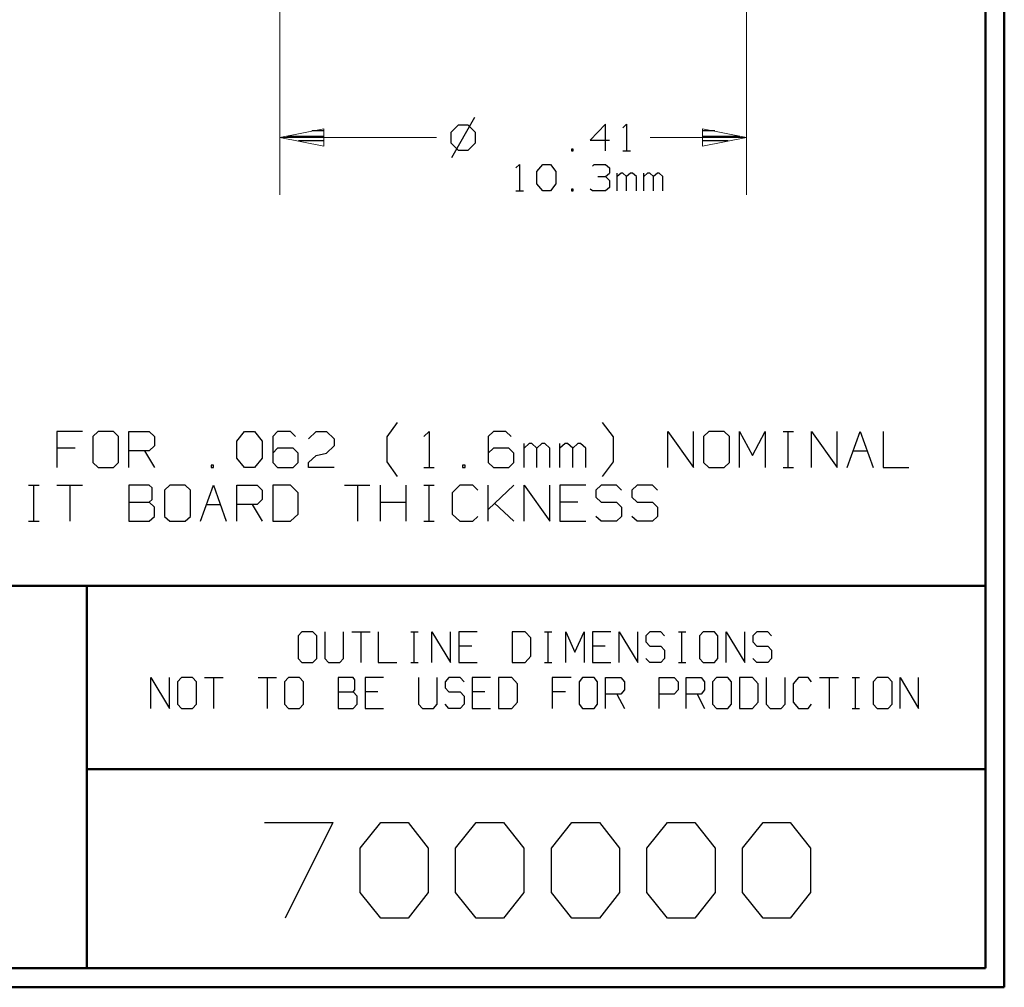
# Model space of a CAD drawing. Units: inches. Extents: x -3.55 to 3.54, y -2.63 to 2.89.
# Drawn here: x 1.59 to 3.54, y -2.63 to -0.71 of the extents above; entities that cross this region are included whole.
import ezdxf

# ---------------------------------------------------------------- set-up
doc = ezdxf.new("R2010")
doc.units = ezdxf.units.IN
doc.header["$MEASUREMENT"] = 0
doc.layers.add('Layer 1', color=7, linetype='Continuous')

msp = doc.modelspace()

# ---------------------------------------------------------------- linework, layer by layer
at = {"layer": 'Layer 1', "lineweight": 50}
for points in [[(3.541, 2.7549), (3.541, 2.7549), (3.541, -2.634), (3.541, -2.634)], [(3.5035, 2.7167), (3.5035, 2.7167), (3.5035, -2.5958), (3.5035, -2.5958)], [(3.5035, -1.8368), (3.5035, -1.8368), (-3.5174, -1.8368), (-3.5174, -1.8368)], [(1.7194, -2.5958), (1.7194, -2.5958), (1.7194, -1.8368), (1.7194, -1.8368)], [(1.7194, -2.2007), (1.7194, -2.2007), (3.5035, -2.2007), (3.5035, -2.2007)], [(3.5035, -2.5958), (3.5035, -2.5958), (-3.5174, -2.5958), (-3.5174, -2.5958)], [(3.541, -2.634), (3.541, -2.634), (-3.5549, -2.634), (-3.5549, -2.634)]]:
    msp.add_open_spline(points, degree=3, dxfattribs=at)
at = {"layer": 'Layer 1', "lineweight": 13}
for points in [[(2.1021, 0.9396), (2.1021, 0.9396), (2.1021, -1.0597), (2.1021, -1.0597)], [(3.0292, 0.9396), (3.0292, 0.9396), (3.0292, -1.0597), (3.0292, -1.0597)], [(2.1021, -0.9458), (2.1021, -0.9458), (2.4132, -0.9458), (2.4132, -0.9458)], [(2.8375, -0.9458), (2.8375, -0.9458), (3.0292, -0.9458), (3.0292, -0.9458)]]:
    msp.add_open_spline(points, degree=3, dxfattribs=at)
at = {"layer": 'Layer 1', "lineweight": 25}
for points in [[(2.4889, -0.9063), (2.4889, -0.9063), (2.4431, -0.9861), (2.4431, -0.9861)], [(2.1896, -0.9326), (2.1896, -0.9326), (2.166, -0.9326), (2.166, -0.9326)], [(2.4563, -0.9215), (2.4563, -0.9215), (2.4417, -0.9361), (2.4417, -0.9361)], [(2.4417, -0.9361), (2.4417, -0.9361), (2.4417, -0.9563), (2.4417, -0.9563)], [(2.4764, -0.9215), (2.4764, -0.9215), (2.4563, -0.9215), (2.4563, -0.9215)], [(2.491, -0.9361), (2.491, -0.9361), (2.4764, -0.9215), (2.4764, -0.9215)], [(2.491, -0.9563), (2.491, -0.9563), (2.491, -0.9361), (2.491, -0.9361)], [(2.7493, -0.9194), (2.7493, -0.9194), (2.7188, -0.9514), (2.7188, -0.9514)], [(2.7493, -0.9722), (2.7493, -0.9722), (2.7493, -0.9194), (2.7493, -0.9194)], [(2.7833, -0.9264), (2.7833, -0.9264), (2.791, -0.9194), (2.791, -0.9194)], [(2.791, -0.9194), (2.791, -0.9194), (2.791, -0.9722), (2.791, -0.9722)], [(2.966, -0.9326), (2.966, -0.9326), (2.9424, -0.9326), (2.9424, -0.9326)], [(2.116, -0.9431), (2.116, -0.9431), (2.1896, -0.9431), (2.1896, -0.9431)], [(2.1896, -0.9528), (2.1896, -0.9528), (2.1396, -0.9528), (2.1396, -0.9528)], [(2.4417, -0.9563), (2.4417, -0.9563), (2.4563, -0.9708), (2.4563, -0.9708)], [(2.4764, -0.9708), (2.4764, -0.9708), (2.491, -0.9563), (2.491, -0.9563)], [(2.7188, -0.9514), (2.7188, -0.9514), (2.7569, -0.9514), (2.7569, -0.9514)], [(2.9424, -0.9431), (2.9424, -0.9431), (3.016, -0.9431), (3.016, -0.9431)], [(2.9924, -0.9528), (2.9924, -0.9528), (2.9424, -0.9528), (2.9424, -0.9528)], [(2.1896, -0.9632), (2.1896, -0.9632), (2.1896, -0.9632), (2.1896, -0.9632)], [(2.4563, -0.9708), (2.4563, -0.9708), (2.4764, -0.9708), (2.4764, -0.9708)], [(2.6847, -0.9688), (2.6847, -0.9688), (2.6813, -0.9688), (2.6813, -0.9688)], [(2.6813, -0.9688), (2.6813, -0.9688), (2.6813, -0.9722), (2.6813, -0.9722)], [(2.6813, -0.9722), (2.6813, -0.9722), (2.6847, -0.9722), (2.6847, -0.9722)], [(2.6847, -0.9722), (2.6847, -0.9722), (2.6847, -0.9688), (2.6847, -0.9688)], [(2.7833, -0.9722), (2.7833, -0.9722), (2.7986, -0.9722), (2.7986, -0.9722)], [(2.9424, -0.9632), (2.9424, -0.9632), (2.9424, -0.9632), (2.9424, -0.9632)], [(2.5708, -1.0063), (2.5708, -1.0063), (2.5785, -0.9993), (2.5785, -0.9993)], [(2.5785, -0.9993), (2.5785, -0.9993), (2.5785, -1.0521), (2.5785, -1.0521)], [(2.6125, -1.0132), (2.6125, -1.0132), (2.6243, -0.9993), (2.6243, -0.9993)], [(2.6125, -1.0382), (2.6125, -1.0382), (2.6125, -1.0132), (2.6125, -1.0132)], [(2.6243, -0.9993), (2.6243, -0.9993), (2.6396, -0.9993), (2.6396, -0.9993)], [(2.6396, -0.9993), (2.6396, -0.9993), (2.6507, -1.0132), (2.6507, -1.0132)], [(2.6507, -1.0132), (2.6507, -1.0132), (2.6507, -1.0382), (2.6507, -1.0382)], [(2.7229, -1.0028), (2.7229, -1.0028), (2.7264, -0.9993), (2.7264, -0.9993)], [(2.7264, -0.9993), (2.7264, -0.9993), (2.7493, -0.9993), (2.7493, -0.9993)], [(2.7493, -0.9993), (2.7493, -0.9993), (2.7569, -1.0063), (2.7569, -1.0063)], [(2.7493, -1.0236), (2.7493, -1.0236), (2.7569, -1.0167), (2.7569, -1.0167)], [(2.7569, -1.0063), (2.7569, -1.0063), (2.7569, -1.0167), (2.7569, -1.0167)], [(2.7722, -1.0521), (2.7722, -1.0521), (2.7722, -1.0167), (2.7722, -1.0167)], [(2.7799, -1.0167), (2.7799, -1.0167), (2.7722, -1.0236), (2.7722, -1.0236)], [(2.7833, -1.0167), (2.7833, -1.0167), (2.7799, -1.0167), (2.7799, -1.0167)], [(2.791, -1.0236), (2.791, -1.0236), (2.7833, -1.0167), (2.7833, -1.0167)], [(2.7986, -1.0167), (2.7986, -1.0167), (2.791, -1.0236), (2.791, -1.0236)], [(2.8028, -1.0167), (2.8028, -1.0167), (2.7986, -1.0167), (2.7986, -1.0167)], [(2.8104, -1.0236), (2.8104, -1.0236), (2.8028, -1.0167), (2.8028, -1.0167)], [(2.825, -1.0521), (2.825, -1.0521), (2.825, -1.0167), (2.825, -1.0167)], [(2.8326, -1.0167), (2.8326, -1.0167), (2.825, -1.0236), (2.825, -1.0236)], [(2.8368, -1.0167), (2.8368, -1.0167), (2.8326, -1.0167), (2.8326, -1.0167)], [(2.8444, -1.0236), (2.8444, -1.0236), (2.8368, -1.0167), (2.8368, -1.0167)], [(2.8521, -1.0167), (2.8521, -1.0167), (2.8444, -1.0236), (2.8444, -1.0236)], [(2.8556, -1.0167), (2.8556, -1.0167), (2.8521, -1.0167), (2.8521, -1.0167)], [(2.8632, -1.0236), (2.8632, -1.0236), (2.8556, -1.0167), (2.8556, -1.0167)], [(2.734, -1.0236), (2.734, -1.0236), (2.7493, -1.0236), (2.7493, -1.0236)], [(2.7493, -1.0236), (2.7493, -1.0236), (2.7569, -1.0313), (2.7569, -1.0313)], [(2.7569, -1.0313), (2.7569, -1.0313), (2.7569, -1.0451), (2.7569, -1.0451)], [(2.791, -1.0521), (2.791, -1.0521), (2.791, -1.0236), (2.791, -1.0236)], [(2.8104, -1.0521), (2.8104, -1.0521), (2.8104, -1.0236), (2.8104, -1.0236)], [(2.8444, -1.0521), (2.8444, -1.0521), (2.8444, -1.0236), (2.8444, -1.0236)], [(2.8632, -1.0521), (2.8632, -1.0521), (2.8632, -1.0236), (2.8632, -1.0236)], [(2.5708, -1.0521), (2.5708, -1.0521), (2.5861, -1.0521), (2.5861, -1.0521)], [(2.6243, -1.0521), (2.6243, -1.0521), (2.6125, -1.0382), (2.6125, -1.0382)], [(2.6396, -1.0521), (2.6396, -1.0521), (2.6243, -1.0521), (2.6243, -1.0521)], [(2.6507, -1.0382), (2.6507, -1.0382), (2.6396, -1.0521), (2.6396, -1.0521)], [(2.6847, -1.0486), (2.6847, -1.0486), (2.6813, -1.0486), (2.6813, -1.0486)], [(2.6813, -1.0486), (2.6813, -1.0486), (2.6813, -1.0521), (2.6813, -1.0521)], [(2.6813, -1.0521), (2.6813, -1.0521), (2.6847, -1.0521), (2.6847, -1.0521)], [(2.6847, -1.0521), (2.6847, -1.0521), (2.6847, -1.0486), (2.6847, -1.0486)], [(2.7229, -1.0521), (2.7229, -1.0521), (2.7188, -1.0486), (2.7188, -1.0486)], [(2.7493, -1.0521), (2.7493, -1.0521), (2.7229, -1.0521), (2.7229, -1.0521)], [(2.7569, -1.0451), (2.7569, -1.0451), (2.7493, -1.0521), (2.7493, -1.0521)], [(2.3153, -1.5403), (2.3153, -1.5403), (2.3361, -1.5118), (2.3361, -1.5118)], [(2.7646, -1.5403), (2.7646, -1.5403), (2.7431, -1.5118), (2.7431, -1.5118)], [(1.7104, -1.5299), (1.7104, -1.5299), (1.6597, -1.5299), (1.6597, -1.5299)], [(1.6597, -1.5299), (1.6597, -1.5299), (1.6597, -1.6014), (1.6597, -1.6014)], [(1.7417, -1.5299), (1.7417, -1.5299), (1.7313, -1.5396), (1.7313, -1.5396)], [(1.7313, -1.5396), (1.7313, -1.5396), (1.7313, -1.5917), (1.7313, -1.5917)], [(1.7722, -1.5299), (1.7722, -1.5299), (1.7417, -1.5299), (1.7417, -1.5299)], [(1.7819, -1.5396), (1.7819, -1.5396), (1.7722, -1.5299), (1.7722, -1.5299)], [(1.7819, -1.5917), (1.7819, -1.5917), (1.7819, -1.5396), (1.7819, -1.5396)], [(1.8028, -1.6014), (1.8028, -1.6014), (1.8028, -1.5299), (1.8028, -1.5299)], [(1.8028, -1.5299), (1.8028, -1.5299), (1.8431, -1.5299), (1.8431, -1.5299)], [(1.8431, -1.5299), (1.8431, -1.5299), (1.8535, -1.5396), (1.8535, -1.5396)], [(1.8535, -1.5396), (1.8535, -1.5396), (1.8535, -1.5583), (1.8535, -1.5583)], [(2.0167, -1.5493), (2.0167, -1.5493), (2.0319, -1.5299), (2.0319, -1.5299)], [(2.0319, -1.5299), (2.0319, -1.5299), (2.0521, -1.5299), (2.0521, -1.5299)], [(2.0521, -1.5299), (2.0521, -1.5299), (2.0674, -1.5493), (2.0674, -1.5493)], [(2.0979, -1.5299), (2.0979, -1.5299), (2.0882, -1.5396), (2.0882, -1.5396)], [(2.0882, -1.5396), (2.0882, -1.5396), (2.0882, -1.5917), (2.0882, -1.5917)], [(2.1236, -1.5299), (2.1236, -1.5299), (2.0979, -1.5299), (2.0979, -1.5299)], [(2.1333, -1.5396), (2.1333, -1.5396), (2.1236, -1.5299), (2.1236, -1.5299)], [(2.159, -1.5444), (2.159, -1.5444), (2.1743, -1.5299), (2.1743, -1.5299)], [(2.1743, -1.5299), (2.1743, -1.5299), (2.1951, -1.5299), (2.1951, -1.5299)], [(2.1951, -1.5299), (2.1951, -1.5299), (2.2104, -1.5444), (2.2104, -1.5444)], [(2.2104, -1.5444), (2.2104, -1.5444), (2.2104, -1.5583), (2.2104, -1.5583)], [(2.3153, -1.5903), (2.3153, -1.5903), (2.3153, -1.5403), (2.3153, -1.5403)], [(2.3882, -1.5396), (2.3882, -1.5396), (2.3986, -1.5299), (2.3986, -1.5299)], [(2.3986, -1.5299), (2.3986, -1.5299), (2.3986, -1.6014), (2.3986, -1.6014)], [(2.5264, -1.5299), (2.5264, -1.5299), (2.516, -1.5396), (2.516, -1.5396)], [(2.516, -1.5396), (2.516, -1.5396), (2.516, -1.5917), (2.516, -1.5917)], [(2.5514, -1.5299), (2.5514, -1.5299), (2.5264, -1.5299), (2.5264, -1.5299)], [(2.5618, -1.5396), (2.5618, -1.5396), (2.5514, -1.5299), (2.5514, -1.5299)], [(2.7646, -1.5903), (2.7646, -1.5903), (2.7646, -1.5403), (2.7646, -1.5403)], [(2.8729, -1.6014), (2.8729, -1.6014), (2.8729, -1.5299), (2.8729, -1.5299)], [(2.8729, -1.5299), (2.8729, -1.5299), (2.9236, -1.6014), (2.9236, -1.6014)], [(2.9236, -1.6014), (2.9236, -1.6014), (2.9236, -1.5299), (2.9236, -1.5299)], [(2.9542, -1.5299), (2.9542, -1.5299), (2.9438, -1.5396), (2.9438, -1.5396)], [(2.9438, -1.5396), (2.9438, -1.5396), (2.9438, -1.5917), (2.9438, -1.5917)], [(2.9847, -1.5299), (2.9847, -1.5299), (2.9542, -1.5299), (2.9542, -1.5299)], [(2.9951, -1.5396), (2.9951, -1.5396), (2.9847, -1.5299), (2.9847, -1.5299)], [(2.9951, -1.5917), (2.9951, -1.5917), (2.9951, -1.5396), (2.9951, -1.5396)], [(3.0153, -1.6014), (3.0153, -1.6014), (3.0153, -1.5299), (3.0153, -1.5299)], [(3.0153, -1.5299), (3.0153, -1.5299), (3.041, -1.5778), (3.041, -1.5778)], [(3.041, -1.5778), (3.041, -1.5778), (3.066, -1.5299), (3.066, -1.5299)], [(3.066, -1.5299), (3.066, -1.5299), (3.066, -1.6014), (3.066, -1.6014)], [(3.1021, -1.5299), (3.1021, -1.5299), (3.1222, -1.5299), (3.1222, -1.5299)], [(3.1118, -1.6014), (3.1118, -1.6014), (3.1118, -1.5299), (3.1118, -1.5299)], [(3.1583, -1.6014), (3.1583, -1.6014), (3.1583, -1.5299), (3.1583, -1.5299)], [(3.1583, -1.5299), (3.1583, -1.5299), (3.209, -1.6014), (3.209, -1.6014)], [(3.209, -1.6014), (3.209, -1.6014), (3.209, -1.5299), (3.209, -1.5299)], [(3.2292, -1.6014), (3.2292, -1.6014), (3.2549, -1.5299), (3.2549, -1.5299)], [(3.2549, -1.5299), (3.2549, -1.5299), (3.2806, -1.6014), (3.2806, -1.6014)], [(3.3007, -1.5299), (3.3007, -1.5299), (3.3007, -1.6014), (3.3007, -1.6014)], [(1.6958, -1.5632), (1.6958, -1.5632), (1.6597, -1.5632), (1.6597, -1.5632)], [(1.8535, -1.5583), (1.8535, -1.5583), (1.8431, -1.5681), (1.8431, -1.5681)], [(2.0167, -1.5826), (2.0167, -1.5826), (2.0167, -1.5493), (2.0167, -1.5493)], [(2.0674, -1.5493), (2.0674, -1.5493), (2.0674, -1.5826), (2.0674, -1.5826)], [(2.0979, -1.5632), (2.0979, -1.5632), (2.0882, -1.5729), (2.0882, -1.5729)], [(2.1285, -1.5632), (2.1285, -1.5632), (2.0979, -1.5632), (2.0979, -1.5632)], [(2.1389, -1.5729), (2.1389, -1.5729), (2.1285, -1.5632), (2.1285, -1.5632)], [(2.2104, -1.5583), (2.2104, -1.5583), (2.1951, -1.5729), (2.1951, -1.5729)], [(2.5264, -1.5632), (2.5264, -1.5632), (2.516, -1.5729), (2.516, -1.5729)], [(2.5569, -1.5632), (2.5569, -1.5632), (2.5264, -1.5632), (2.5264, -1.5632)], [(2.5667, -1.5729), (2.5667, -1.5729), (2.5569, -1.5632), (2.5569, -1.5632)], [(2.5875, -1.6014), (2.5875, -1.6014), (2.5875, -1.5535), (2.5875, -1.5535)], [(2.5972, -1.5535), (2.5972, -1.5535), (2.5875, -1.5632), (2.5875, -1.5632)], [(2.6028, -1.5535), (2.6028, -1.5535), (2.5972, -1.5535), (2.5972, -1.5535)], [(2.6125, -1.5632), (2.6125, -1.5632), (2.6028, -1.5535), (2.6028, -1.5535)], [(2.6229, -1.5535), (2.6229, -1.5535), (2.6125, -1.5632), (2.6125, -1.5632)], [(2.6125, -1.6014), (2.6125, -1.6014), (2.6125, -1.5632), (2.6125, -1.5632)], [(2.6285, -1.5535), (2.6285, -1.5535), (2.6229, -1.5535), (2.6229, -1.5535)], [(2.6382, -1.5632), (2.6382, -1.5632), (2.6285, -1.5535), (2.6285, -1.5535)], [(2.6382, -1.6014), (2.6382, -1.6014), (2.6382, -1.5632), (2.6382, -1.5632)], [(2.6583, -1.6014), (2.6583, -1.6014), (2.6583, -1.5535), (2.6583, -1.5535)], [(2.6688, -1.5535), (2.6688, -1.5535), (2.6583, -1.5632), (2.6583, -1.5632)], [(2.6736, -1.5535), (2.6736, -1.5535), (2.6688, -1.5535), (2.6688, -1.5535)], [(2.684, -1.5632), (2.684, -1.5632), (2.6736, -1.5535), (2.6736, -1.5535)], [(2.6944, -1.5535), (2.6944, -1.5535), (2.684, -1.5632), (2.684, -1.5632)], [(2.684, -1.6014), (2.684, -1.6014), (2.684, -1.5632), (2.684, -1.5632)], [(2.6993, -1.5535), (2.6993, -1.5535), (2.6944, -1.5535), (2.6944, -1.5535)], [(2.7097, -1.5632), (2.7097, -1.5632), (2.6993, -1.5535), (2.6993, -1.5535)], [(2.7097, -1.6014), (2.7097, -1.6014), (2.7097, -1.5632), (2.7097, -1.5632)], [(1.8431, -1.5681), (1.8431, -1.5681), (1.8028, -1.5681), (1.8028, -1.5681)], [(1.8333, -1.5681), (1.8333, -1.5681), (1.8535, -1.6014), (1.8535, -1.6014)], [(2.0319, -1.6014), (2.0319, -1.6014), (2.0167, -1.5826), (2.0167, -1.5826)], [(2.0674, -1.5826), (2.0674, -1.5826), (2.0521, -1.6014), (2.0521, -1.6014)], [(2.1389, -1.5917), (2.1389, -1.5917), (2.1389, -1.5729), (2.1389, -1.5729)], [(2.159, -1.5917), (2.159, -1.5917), (2.1743, -1.5778), (2.1743, -1.5778)], [(2.1743, -1.5778), (2.1743, -1.5778), (2.1951, -1.5729), (2.1951, -1.5729)], [(2.5667, -1.5917), (2.5667, -1.5917), (2.5667, -1.5729), (2.5667, -1.5729)], [(3.241, -1.5681), (3.241, -1.5681), (3.2688, -1.5681), (3.2688, -1.5681)], [(1.7313, -1.5917), (1.7313, -1.5917), (1.7417, -1.6014), (1.7417, -1.6014)], [(1.7417, -1.6014), (1.7417, -1.6014), (1.7722, -1.6014), (1.7722, -1.6014)], [(1.7722, -1.6014), (1.7722, -1.6014), (1.7819, -1.5917), (1.7819, -1.5917)], [(1.9708, -1.5965), (1.9708, -1.5965), (1.966, -1.5965), (1.966, -1.5965)], [(1.966, -1.5965), (1.966, -1.5965), (1.966, -1.6014), (1.966, -1.6014)], [(1.966, -1.6014), (1.966, -1.6014), (1.9708, -1.6014), (1.9708, -1.6014)], [(1.9708, -1.6014), (1.9708, -1.6014), (1.9708, -1.5965), (1.9708, -1.5965)], [(2.0521, -1.6014), (2.0521, -1.6014), (2.0319, -1.6014), (2.0319, -1.6014)], [(2.0882, -1.5917), (2.0882, -1.5917), (2.0979, -1.6014), (2.0979, -1.6014)], [(2.0979, -1.6014), (2.0979, -1.6014), (2.1285, -1.6014), (2.1285, -1.6014)], [(2.1285, -1.6014), (2.1285, -1.6014), (2.1389, -1.5917), (2.1389, -1.5917)], [(2.159, -1.6014), (2.159, -1.6014), (2.159, -1.5917), (2.159, -1.5917)], [(2.2104, -1.6014), (2.2104, -1.6014), (2.159, -1.6014), (2.159, -1.6014)], [(2.3361, -1.6194), (2.3361, -1.6194), (2.3153, -1.5903), (2.3153, -1.5903)], [(2.3882, -1.6014), (2.3882, -1.6014), (2.409, -1.6014), (2.409, -1.6014)], [(2.4701, -1.5965), (2.4701, -1.5965), (2.4653, -1.5965), (2.4653, -1.5965)], [(2.4653, -1.5965), (2.4653, -1.5965), (2.4653, -1.6014), (2.4653, -1.6014)], [(2.4653, -1.6014), (2.4653, -1.6014), (2.4701, -1.6014), (2.4701, -1.6014)], [(2.4701, -1.6014), (2.4701, -1.6014), (2.4701, -1.5965), (2.4701, -1.5965)], [(2.516, -1.5917), (2.516, -1.5917), (2.5264, -1.6014), (2.5264, -1.6014)], [(2.5264, -1.6014), (2.5264, -1.6014), (2.5569, -1.6014), (2.5569, -1.6014)], [(2.5569, -1.6014), (2.5569, -1.6014), (2.5667, -1.5917), (2.5667, -1.5917)], [(2.7431, -1.6194), (2.7431, -1.6194), (2.7646, -1.5903), (2.7646, -1.5903)], [(2.9438, -1.5917), (2.9438, -1.5917), (2.9542, -1.6014), (2.9542, -1.6014)], [(2.9542, -1.6014), (2.9542, -1.6014), (2.9847, -1.6014), (2.9847, -1.6014)], [(2.9847, -1.6014), (2.9847, -1.6014), (2.9951, -1.5917), (2.9951, -1.5917)], [(3.1021, -1.6014), (3.1021, -1.6014), (3.1222, -1.6014), (3.1222, -1.6014)], [(3.3007, -1.6014), (3.3007, -1.6014), (3.3514, -1.6014), (3.3514, -1.6014)], [(1.6035, -1.6368), (1.6035, -1.6368), (1.6243, -1.6368), (1.6243, -1.6368)], [(1.6139, -1.7083), (1.6139, -1.7083), (1.6139, -1.6368), (1.6139, -1.6368)], [(1.6597, -1.6368), (1.6597, -1.6368), (1.7104, -1.6368), (1.7104, -1.6368)], [(1.6854, -1.6368), (1.6854, -1.6368), (1.6854, -1.7083), (1.6854, -1.7083)], [(1.8431, -1.6368), (1.8431, -1.6368), (1.8028, -1.6368), (1.8028, -1.6368)], [(1.8028, -1.6368), (1.8028, -1.6368), (1.8028, -1.7083), (1.8028, -1.7083)], [(1.8486, -1.6417), (1.8486, -1.6417), (1.8431, -1.6368), (1.8431, -1.6368)], [(1.8486, -1.6653), (1.8486, -1.6653), (1.8486, -1.6417), (1.8486, -1.6417)], [(1.884, -1.6368), (1.884, -1.6368), (1.8736, -1.6465), (1.8736, -1.6465)], [(1.9146, -1.6368), (1.9146, -1.6368), (1.884, -1.6368), (1.884, -1.6368)], [(1.925, -1.6465), (1.925, -1.6465), (1.9146, -1.6368), (1.9146, -1.6368)], [(1.9451, -1.7083), (1.9451, -1.7083), (1.9708, -1.6368), (1.9708, -1.6368)], [(1.9708, -1.6368), (1.9708, -1.6368), (1.9958, -1.7083), (1.9958, -1.7083)], [(2.0167, -1.7083), (2.0167, -1.7083), (2.0167, -1.6368), (2.0167, -1.6368)], [(2.0167, -1.6368), (2.0167, -1.6368), (2.0576, -1.6368), (2.0576, -1.6368)], [(2.0576, -1.6368), (2.0576, -1.6368), (2.0674, -1.6465), (2.0674, -1.6465)], [(2.1236, -1.6368), (2.1236, -1.6368), (2.0882, -1.6368), (2.0882, -1.6368)], [(2.0882, -1.6368), (2.0882, -1.6368), (2.0882, -1.7083), (2.0882, -1.7083)], [(2.1389, -1.6514), (2.1389, -1.6514), (2.1236, -1.6368), (2.1236, -1.6368)], [(2.2306, -1.6368), (2.2306, -1.6368), (2.2813, -1.6368), (2.2813, -1.6368)], [(2.2563, -1.6368), (2.2563, -1.6368), (2.2563, -1.7083), (2.2563, -1.7083)], [(2.3021, -1.7083), (2.3021, -1.7083), (2.3021, -1.6368), (2.3021, -1.6368)], [(2.3528, -1.6368), (2.3528, -1.6368), (2.3528, -1.7083), (2.3528, -1.7083)], [(2.3882, -1.6368), (2.3882, -1.6368), (2.409, -1.6368), (2.409, -1.6368)], [(2.3986, -1.7083), (2.3986, -1.7083), (2.3986, -1.6368), (2.3986, -1.6368)], [(2.4597, -1.6368), (2.4597, -1.6368), (2.4444, -1.6514), (2.4444, -1.6514)], [(2.4854, -1.6368), (2.4854, -1.6368), (2.4597, -1.6368), (2.4597, -1.6368)], [(2.4958, -1.6465), (2.4958, -1.6465), (2.4854, -1.6368), (2.4854, -1.6368)], [(2.516, -1.7083), (2.516, -1.7083), (2.516, -1.6368), (2.516, -1.6368)], [(2.516, -1.6847), (2.516, -1.6847), (2.5667, -1.6368), (2.5667, -1.6368)], [(2.5875, -1.7083), (2.5875, -1.7083), (2.5875, -1.6368), (2.5875, -1.6368)], [(2.5875, -1.6368), (2.5875, -1.6368), (2.6382, -1.7083), (2.6382, -1.7083)], [(2.6382, -1.7083), (2.6382, -1.7083), (2.6382, -1.6368), (2.6382, -1.6368)], [(2.7097, -1.6368), (2.7097, -1.6368), (2.6583, -1.6368), (2.6583, -1.6368)], [(2.6583, -1.6368), (2.6583, -1.6368), (2.6583, -1.7083), (2.6583, -1.7083)], [(2.7403, -1.6368), (2.7403, -1.6368), (2.7299, -1.6465), (2.7299, -1.6465)], [(2.7708, -1.6368), (2.7708, -1.6368), (2.7403, -1.6368), (2.7403, -1.6368)], [(2.7806, -1.6465), (2.7806, -1.6465), (2.7708, -1.6368), (2.7708, -1.6368)], [(2.8118, -1.6368), (2.8118, -1.6368), (2.8014, -1.6465), (2.8014, -1.6465)], [(2.8424, -1.6368), (2.8424, -1.6368), (2.8118, -1.6368), (2.8118, -1.6368)], [(2.8521, -1.6465), (2.8521, -1.6465), (2.8424, -1.6368), (2.8424, -1.6368)], [(1.8736, -1.6465), (1.8736, -1.6465), (1.8736, -1.6986), (1.8736, -1.6986)], [(1.925, -1.6986), (1.925, -1.6986), (1.925, -1.6465), (1.925, -1.6465)], [(2.0674, -1.6465), (2.0674, -1.6465), (2.0674, -1.6653), (2.0674, -1.6653)], [(2.1389, -1.6938), (2.1389, -1.6938), (2.1389, -1.6514), (2.1389, -1.6514)], [(2.4444, -1.6514), (2.4444, -1.6514), (2.4444, -1.6938), (2.4444, -1.6938)], [(2.7299, -1.6465), (2.7299, -1.6465), (2.7299, -1.6604), (2.7299, -1.6604)], [(2.7299, -1.6604), (2.7299, -1.6604), (2.7403, -1.6701), (2.7403, -1.6701)], [(2.8014, -1.6465), (2.8014, -1.6465), (2.8014, -1.6604), (2.8014, -1.6604)], [(2.8014, -1.6604), (2.8014, -1.6604), (2.8118, -1.6701), (2.8118, -1.6701)], [(1.8028, -1.6701), (1.8028, -1.6701), (1.8431, -1.6701), (1.8431, -1.6701)], [(1.8431, -1.6701), (1.8431, -1.6701), (1.8486, -1.6653), (1.8486, -1.6653)], [(1.8535, -1.6799), (1.8535, -1.6799), (1.8431, -1.6701), (1.8431, -1.6701)], [(1.8535, -1.6986), (1.8535, -1.6986), (1.8535, -1.6799), (1.8535, -1.6799)], [(1.9569, -1.675), (1.9569, -1.675), (1.984, -1.675), (1.984, -1.675)], [(2.0576, -1.675), (2.0576, -1.675), (2.0167, -1.675), (2.0167, -1.675)], [(2.0472, -1.675), (2.0472, -1.675), (2.0674, -1.7083), (2.0674, -1.7083)], [(2.0674, -1.6653), (2.0674, -1.6653), (2.0576, -1.675), (2.0576, -1.675)], [(2.3021, -1.6701), (2.3021, -1.6701), (2.3528, -1.6701), (2.3528, -1.6701)], [(2.5667, -1.7083), (2.5667, -1.7083), (2.5285, -1.6722), (2.5285, -1.6722)], [(2.6944, -1.6701), (2.6944, -1.6701), (2.6583, -1.6701), (2.6583, -1.6701)], [(2.7403, -1.6701), (2.7403, -1.6701), (2.7708, -1.6701), (2.7708, -1.6701)], [(2.7708, -1.6701), (2.7708, -1.6701), (2.7806, -1.6799), (2.7806, -1.6799)], [(2.7806, -1.6799), (2.7806, -1.6799), (2.7806, -1.6986), (2.7806, -1.6986)], [(2.8118, -1.6701), (2.8118, -1.6701), (2.8424, -1.6701), (2.8424, -1.6701)], [(2.8424, -1.6701), (2.8424, -1.6701), (2.8521, -1.6799), (2.8521, -1.6799)], [(2.8521, -1.6799), (2.8521, -1.6799), (2.8521, -1.6986), (2.8521, -1.6986)], [(1.8431, -1.7083), (1.8431, -1.7083), (1.8535, -1.6986), (1.8535, -1.6986)], [(1.8736, -1.6986), (1.8736, -1.6986), (1.884, -1.7083), (1.884, -1.7083)], [(1.9146, -1.7083), (1.9146, -1.7083), (1.925, -1.6986), (1.925, -1.6986)], [(2.1236, -1.7083), (2.1236, -1.7083), (2.1389, -1.6938), (2.1389, -1.6938)], [(2.4444, -1.6938), (2.4444, -1.6938), (2.4597, -1.7083), (2.4597, -1.7083)], [(2.4854, -1.7083), (2.4854, -1.7083), (2.4958, -1.6986), (2.4958, -1.6986)], [(2.7403, -1.7083), (2.7403, -1.7083), (2.7299, -1.6986), (2.7299, -1.6986)], [(2.7806, -1.6986), (2.7806, -1.6986), (2.7708, -1.7083), (2.7708, -1.7083)], [(2.8118, -1.7083), (2.8118, -1.7083), (2.8014, -1.6986), (2.8014, -1.6986)], [(2.8521, -1.6986), (2.8521, -1.6986), (2.8424, -1.7083), (2.8424, -1.7083)], [(1.6035, -1.7083), (1.6035, -1.7083), (1.6243, -1.7083), (1.6243, -1.7083)], [(1.8028, -1.7083), (1.8028, -1.7083), (1.8431, -1.7083), (1.8431, -1.7083)], [(1.884, -1.7083), (1.884, -1.7083), (1.9146, -1.7083), (1.9146, -1.7083)], [(2.0882, -1.7083), (2.0882, -1.7083), (2.1236, -1.7083), (2.1236, -1.7083)], [(2.3882, -1.7083), (2.3882, -1.7083), (2.409, -1.7083), (2.409, -1.7083)], [(2.4597, -1.7083), (2.4597, -1.7083), (2.4854, -1.7083), (2.4854, -1.7083)], [(2.6583, -1.7083), (2.6583, -1.7083), (2.7097, -1.7083), (2.7097, -1.7083)], [(2.7708, -1.7083), (2.7708, -1.7083), (2.7403, -1.7083), (2.7403, -1.7083)], [(2.8424, -1.7083), (2.8424, -1.7083), (2.8118, -1.7083), (2.8118, -1.7083)], [(2.1458, -1.9278), (2.1458, -1.9278), (2.1389, -1.9361), (2.1389, -1.9361)], [(2.1681, -1.9278), (2.1681, -1.9278), (2.1458, -1.9278), (2.1458, -1.9278)], [(2.1757, -1.9361), (2.1757, -1.9361), (2.1681, -1.9278), (2.1681, -1.9278)], [(2.1917, -1.9278), (2.1917, -1.9278), (2.1917, -1.9806), (2.1917, -1.9806)], [(2.2285, -1.9806), (2.2285, -1.9806), (2.2285, -1.9278), (2.2285, -1.9278)], [(2.2451, -1.9278), (2.2451, -1.9278), (2.2819, -1.9278), (2.2819, -1.9278)], [(2.2632, -1.9278), (2.2632, -1.9278), (2.2632, -1.9889), (2.2632, -1.9889)], [(2.2979, -1.9278), (2.2979, -1.9278), (2.2979, -1.9889), (2.2979, -1.9889)], [(2.3625, -1.9278), (2.3625, -1.9278), (2.3771, -1.9278), (2.3771, -1.9278)], [(2.3694, -1.9889), (2.3694, -1.9889), (2.3694, -1.9278), (2.3694, -1.9278)], [(2.4042, -1.9889), (2.4042, -1.9889), (2.4042, -1.9278), (2.4042, -1.9278)], [(2.4042, -1.9278), (2.4042, -1.9278), (2.441, -1.9889), (2.441, -1.9889)], [(2.441, -1.9889), (2.441, -1.9889), (2.441, -1.9278), (2.441, -1.9278)], [(2.4944, -1.9278), (2.4944, -1.9278), (2.4576, -1.9278), (2.4576, -1.9278)], [(2.4576, -1.9278), (2.4576, -1.9278), (2.4576, -1.9889), (2.4576, -1.9889)], [(2.5896, -1.9278), (2.5896, -1.9278), (2.5639, -1.9278), (2.5639, -1.9278)], [(2.5639, -1.9278), (2.5639, -1.9278), (2.5639, -1.9889), (2.5639, -1.9889)], [(2.6007, -1.9396), (2.6007, -1.9396), (2.5896, -1.9278), (2.5896, -1.9278)], [(2.6278, -1.9278), (2.6278, -1.9278), (2.6424, -1.9278), (2.6424, -1.9278)], [(2.6354, -1.9889), (2.6354, -1.9889), (2.6354, -1.9278), (2.6354, -1.9278)], [(2.6701, -1.9889), (2.6701, -1.9889), (2.6701, -1.9278), (2.6701, -1.9278)], [(2.6701, -1.9278), (2.6701, -1.9278), (2.6882, -1.9681), (2.6882, -1.9681)], [(2.6882, -1.9681), (2.6882, -1.9681), (2.7069, -1.9278), (2.7069, -1.9278)], [(2.7069, -1.9278), (2.7069, -1.9278), (2.7069, -1.9889), (2.7069, -1.9889)], [(2.7597, -1.9278), (2.7597, -1.9278), (2.7229, -1.9278), (2.7229, -1.9278)], [(2.7229, -1.9278), (2.7229, -1.9278), (2.7229, -1.9889), (2.7229, -1.9889)], [(2.7764, -1.9889), (2.7764, -1.9889), (2.7764, -1.9278), (2.7764, -1.9278)], [(2.7764, -1.9278), (2.7764, -1.9278), (2.8132, -1.9889), (2.8132, -1.9889)], [(2.8132, -1.9889), (2.8132, -1.9889), (2.8132, -1.9278), (2.8132, -1.9278)], [(2.8368, -1.9278), (2.8368, -1.9278), (2.8292, -1.9361), (2.8292, -1.9361)], [(2.859, -1.9278), (2.859, -1.9278), (2.8368, -1.9278), (2.8368, -1.9278)], [(2.866, -1.9361), (2.866, -1.9361), (2.859, -1.9278), (2.859, -1.9278)], [(2.8938, -1.9278), (2.8938, -1.9278), (2.9083, -1.9278), (2.9083, -1.9278)], [(2.9007, -1.9889), (2.9007, -1.9889), (2.9007, -1.9278), (2.9007, -1.9278)], [(2.9431, -1.9278), (2.9431, -1.9278), (2.9354, -1.9361), (2.9354, -1.9361)], [(2.9653, -1.9278), (2.9653, -1.9278), (2.9431, -1.9278), (2.9431, -1.9278)], [(2.9722, -1.9361), (2.9722, -1.9361), (2.9653, -1.9278), (2.9653, -1.9278)], [(2.9889, -1.9889), (2.9889, -1.9889), (2.9889, -1.9278), (2.9889, -1.9278)], [(2.9889, -1.9278), (2.9889, -1.9278), (3.0257, -1.9889), (3.0257, -1.9889)], [(3.0257, -1.9889), (3.0257, -1.9889), (3.0257, -1.9278), (3.0257, -1.9278)], [(3.0493, -1.9278), (3.0493, -1.9278), (3.0417, -1.9361), (3.0417, -1.9361)], [(3.0715, -1.9278), (3.0715, -1.9278), (3.0493, -1.9278), (3.0493, -1.9278)], [(3.0785, -1.9361), (3.0785, -1.9361), (3.0715, -1.9278), (3.0715, -1.9278)], [(2.1389, -1.9361), (2.1389, -1.9361), (2.1389, -1.9806), (2.1389, -1.9806)], [(2.1757, -1.9806), (2.1757, -1.9806), (2.1757, -1.9361), (2.1757, -1.9361)], [(2.6007, -1.9764), (2.6007, -1.9764), (2.6007, -1.9396), (2.6007, -1.9396)], [(2.8292, -1.9361), (2.8292, -1.9361), (2.8292, -1.9479), (2.8292, -1.9479)], [(2.8292, -1.9479), (2.8292, -1.9479), (2.8368, -1.9563), (2.8368, -1.9563)], [(2.9354, -1.9361), (2.9354, -1.9361), (2.9354, -1.9806), (2.9354, -1.9806)], [(2.9722, -1.9806), (2.9722, -1.9806), (2.9722, -1.9361), (2.9722, -1.9361)], [(3.0417, -1.9361), (3.0417, -1.9361), (3.0417, -1.9479), (3.0417, -1.9479)], [(3.0417, -1.9479), (3.0417, -1.9479), (3.0493, -1.9563), (3.0493, -1.9563)], [(2.4833, -1.9563), (2.4833, -1.9563), (2.4576, -1.9563), (2.4576, -1.9563)], [(2.7486, -1.9563), (2.7486, -1.9563), (2.7229, -1.9563), (2.7229, -1.9563)], [(2.8368, -1.9563), (2.8368, -1.9563), (2.859, -1.9563), (2.859, -1.9563)], [(2.859, -1.9563), (2.859, -1.9563), (2.866, -1.9646), (2.866, -1.9646)], [(2.866, -1.9646), (2.866, -1.9646), (2.866, -1.9806), (2.866, -1.9806)], [(3.0493, -1.9563), (3.0493, -1.9563), (3.0715, -1.9563), (3.0715, -1.9563)], [(3.0715, -1.9563), (3.0715, -1.9563), (3.0785, -1.9646), (3.0785, -1.9646)], [(3.0785, -1.9646), (3.0785, -1.9646), (3.0785, -1.9806), (3.0785, -1.9806)], [(2.1389, -1.9806), (2.1389, -1.9806), (2.1458, -1.9889), (2.1458, -1.9889)], [(2.1458, -1.9889), (2.1458, -1.9889), (2.1681, -1.9889), (2.1681, -1.9889)], [(2.1681, -1.9889), (2.1681, -1.9889), (2.1757, -1.9806), (2.1757, -1.9806)], [(2.1917, -1.9806), (2.1917, -1.9806), (2.1993, -1.9889), (2.1993, -1.9889)], [(2.1993, -1.9889), (2.1993, -1.9889), (2.2215, -1.9889), (2.2215, -1.9889)], [(2.2215, -1.9889), (2.2215, -1.9889), (2.2285, -1.9806), (2.2285, -1.9806)], [(2.2979, -1.9889), (2.2979, -1.9889), (2.3347, -1.9889), (2.3347, -1.9889)], [(2.3625, -1.9889), (2.3625, -1.9889), (2.3771, -1.9889), (2.3771, -1.9889)], [(2.4576, -1.9889), (2.4576, -1.9889), (2.4944, -1.9889), (2.4944, -1.9889)], [(2.5639, -1.9889), (2.5639, -1.9889), (2.5896, -1.9889), (2.5896, -1.9889)], [(2.5896, -1.9889), (2.5896, -1.9889), (2.6007, -1.9764), (2.6007, -1.9764)], [(2.6278, -1.9889), (2.6278, -1.9889), (2.6424, -1.9889), (2.6424, -1.9889)], [(2.7229, -1.9889), (2.7229, -1.9889), (2.7597, -1.9889), (2.7597, -1.9889)], [(2.8368, -1.9889), (2.8368, -1.9889), (2.8292, -1.9806), (2.8292, -1.9806)], [(2.859, -1.9889), (2.859, -1.9889), (2.8368, -1.9889), (2.8368, -1.9889)], [(2.866, -1.9806), (2.866, -1.9806), (2.859, -1.9889), (2.859, -1.9889)], [(2.8938, -1.9889), (2.8938, -1.9889), (2.9083, -1.9889), (2.9083, -1.9889)], [(2.9354, -1.9806), (2.9354, -1.9806), (2.9431, -1.9889), (2.9431, -1.9889)], [(2.9431, -1.9889), (2.9431, -1.9889), (2.9653, -1.9889), (2.9653, -1.9889)], [(2.9653, -1.9889), (2.9653, -1.9889), (2.9722, -1.9806), (2.9722, -1.9806)], [(3.0493, -1.9889), (3.0493, -1.9889), (3.0417, -1.9806), (3.0417, -1.9806)], [(3.0715, -1.9889), (3.0715, -1.9889), (3.0493, -1.9889), (3.0493, -1.9889)], [(3.0785, -1.9806), (3.0785, -1.9806), (3.0715, -1.9889), (3.0715, -1.9889)], [(1.8465, -2.0799), (1.8465, -2.0799), (1.8465, -2.0188), (1.8465, -2.0188)], [(1.8465, -2.0188), (1.8465, -2.0188), (1.8833, -2.0799), (1.8833, -2.0799)], [(1.8833, -2.0799), (1.8833, -2.0799), (1.8833, -2.0188), (1.8833, -2.0188)], [(1.9069, -2.0188), (1.9069, -2.0188), (1.8993, -2.0271), (1.8993, -2.0271)], [(1.8993, -2.0271), (1.8993, -2.0271), (1.8993, -2.0715), (1.8993, -2.0715)], [(1.9292, -2.0188), (1.9292, -2.0188), (1.9069, -2.0188), (1.9069, -2.0188)], [(1.9368, -2.0271), (1.9368, -2.0271), (1.9292, -2.0188), (1.9292, -2.0188)], [(1.9368, -2.0715), (1.9368, -2.0715), (1.9368, -2.0271), (1.9368, -2.0271)], [(1.9528, -2.0188), (1.9528, -2.0188), (1.9896, -2.0188), (1.9896, -2.0188)], [(1.9708, -2.0188), (1.9708, -2.0188), (1.9708, -2.0799), (1.9708, -2.0799)], [(2.059, -2.0188), (2.059, -2.0188), (2.0958, -2.0188), (2.0958, -2.0188)], [(2.0771, -2.0188), (2.0771, -2.0188), (2.0771, -2.0799), (2.0771, -2.0799)], [(2.1194, -2.0188), (2.1194, -2.0188), (2.1118, -2.0271), (2.1118, -2.0271)], [(2.1118, -2.0271), (2.1118, -2.0271), (2.1118, -2.0715), (2.1118, -2.0715)], [(2.1417, -2.0188), (2.1417, -2.0188), (2.1194, -2.0188), (2.1194, -2.0188)], [(2.1493, -2.0271), (2.1493, -2.0271), (2.1417, -2.0188), (2.1417, -2.0188)], [(2.1493, -2.0715), (2.1493, -2.0715), (2.1493, -2.0271), (2.1493, -2.0271)], [(2.2479, -2.0188), (2.2479, -2.0188), (2.2181, -2.0188), (2.2181, -2.0188)], [(2.2181, -2.0188), (2.2181, -2.0188), (2.2181, -2.0799), (2.2181, -2.0799)], [(2.2514, -2.0229), (2.2514, -2.0229), (2.2479, -2.0188), (2.2479, -2.0188)], [(2.2514, -2.0431), (2.2514, -2.0431), (2.2514, -2.0229), (2.2514, -2.0229)], [(2.3083, -2.0188), (2.3083, -2.0188), (2.2715, -2.0188), (2.2715, -2.0188)], [(2.2715, -2.0188), (2.2715, -2.0188), (2.2715, -2.0799), (2.2715, -2.0799)], [(2.3778, -2.0188), (2.3778, -2.0188), (2.3778, -2.0715), (2.3778, -2.0715)], [(2.4146, -2.0715), (2.4146, -2.0715), (2.4146, -2.0188), (2.4146, -2.0188)], [(2.4382, -2.0188), (2.4382, -2.0188), (2.4306, -2.0271), (2.4306, -2.0271)], [(2.4306, -2.0271), (2.4306, -2.0271), (2.4306, -2.0389), (2.4306, -2.0389)], [(2.4604, -2.0188), (2.4604, -2.0188), (2.4382, -2.0188), (2.4382, -2.0188)], [(2.4681, -2.0271), (2.4681, -2.0271), (2.4604, -2.0188), (2.4604, -2.0188)], [(2.5208, -2.0188), (2.5208, -2.0188), (2.484, -2.0188), (2.484, -2.0188)], [(2.484, -2.0188), (2.484, -2.0188), (2.484, -2.0799), (2.484, -2.0799)], [(2.5632, -2.0188), (2.5632, -2.0188), (2.5368, -2.0188), (2.5368, -2.0188)], [(2.5368, -2.0188), (2.5368, -2.0188), (2.5368, -2.0799), (2.5368, -2.0799)], [(2.5743, -2.0313), (2.5743, -2.0313), (2.5632, -2.0188), (2.5632, -2.0188)], [(2.5743, -2.0674), (2.5743, -2.0674), (2.5743, -2.0313), (2.5743, -2.0313)], [(2.6806, -2.0188), (2.6806, -2.0188), (2.6431, -2.0188), (2.6431, -2.0188)], [(2.6431, -2.0188), (2.6431, -2.0188), (2.6431, -2.0799), (2.6431, -2.0799)], [(2.7035, -2.0188), (2.7035, -2.0188), (2.6965, -2.0271), (2.6965, -2.0271)], [(2.6965, -2.0271), (2.6965, -2.0271), (2.6965, -2.0715), (2.6965, -2.0715)], [(2.7264, -2.0188), (2.7264, -2.0188), (2.7035, -2.0188), (2.7035, -2.0188)], [(2.7333, -2.0271), (2.7333, -2.0271), (2.7264, -2.0188), (2.7264, -2.0188)], [(2.7333, -2.0715), (2.7333, -2.0715), (2.7333, -2.0271), (2.7333, -2.0271)], [(2.7493, -2.0799), (2.7493, -2.0799), (2.7493, -2.0188), (2.7493, -2.0188)], [(2.7493, -2.0188), (2.7493, -2.0188), (2.7792, -2.0188), (2.7792, -2.0188)], [(2.7792, -2.0188), (2.7792, -2.0188), (2.7868, -2.0271), (2.7868, -2.0271)], [(2.7868, -2.0271), (2.7868, -2.0271), (2.7868, -2.0431), (2.7868, -2.0431)], [(2.8556, -2.0799), (2.8556, -2.0799), (2.8556, -2.0188), (2.8556, -2.0188)], [(2.8556, -2.0188), (2.8556, -2.0188), (2.8854, -2.0188), (2.8854, -2.0188)], [(2.8854, -2.0188), (2.8854, -2.0188), (2.8931, -2.0271), (2.8931, -2.0271)], [(2.8931, -2.0271), (2.8931, -2.0271), (2.8931, -2.0431), (2.8931, -2.0431)], [(2.909, -2.0799), (2.909, -2.0799), (2.909, -2.0188), (2.909, -2.0188)], [(2.909, -2.0188), (2.909, -2.0188), (2.9389, -2.0188), (2.9389, -2.0188)], [(2.9389, -2.0188), (2.9389, -2.0188), (2.9458, -2.0271), (2.9458, -2.0271)], [(2.9458, -2.0271), (2.9458, -2.0271), (2.9458, -2.0431), (2.9458, -2.0431)], [(2.9694, -2.0188), (2.9694, -2.0188), (2.9618, -2.0271), (2.9618, -2.0271)], [(2.9618, -2.0271), (2.9618, -2.0271), (2.9618, -2.0715), (2.9618, -2.0715)], [(2.9917, -2.0188), (2.9917, -2.0188), (2.9694, -2.0188), (2.9694, -2.0188)], [(2.9993, -2.0271), (2.9993, -2.0271), (2.9917, -2.0188), (2.9917, -2.0188)], [(2.9993, -2.0715), (2.9993, -2.0715), (2.9993, -2.0271), (2.9993, -2.0271)], [(3.041, -2.0188), (3.041, -2.0188), (3.0153, -2.0188), (3.0153, -2.0188)], [(3.0153, -2.0188), (3.0153, -2.0188), (3.0153, -2.0799), (3.0153, -2.0799)], [(3.0521, -2.0313), (3.0521, -2.0313), (3.041, -2.0188), (3.041, -2.0188)], [(3.0521, -2.0674), (3.0521, -2.0674), (3.0521, -2.0313), (3.0521, -2.0313)], [(3.0681, -2.0188), (3.0681, -2.0188), (3.0681, -2.0715), (3.0681, -2.0715)], [(3.1056, -2.0715), (3.1056, -2.0715), (3.1056, -2.0188), (3.1056, -2.0188)], [(3.1326, -2.0188), (3.1326, -2.0188), (3.1215, -2.0313), (3.1215, -2.0313)], [(3.1215, -2.0313), (3.1215, -2.0313), (3.1215, -2.0674), (3.1215, -2.0674)], [(3.1514, -2.0188), (3.1514, -2.0188), (3.1326, -2.0188), (3.1326, -2.0188)], [(3.1583, -2.0271), (3.1583, -2.0271), (3.1514, -2.0188), (3.1514, -2.0188)], [(3.1743, -2.0188), (3.1743, -2.0188), (3.2118, -2.0188), (3.2118, -2.0188)], [(3.1931, -2.0188), (3.1931, -2.0188), (3.1931, -2.0799), (3.1931, -2.0799)], [(3.2389, -2.0188), (3.2389, -2.0188), (3.2535, -2.0188), (3.2535, -2.0188)], [(3.2458, -2.0799), (3.2458, -2.0799), (3.2458, -2.0188), (3.2458, -2.0188)], [(3.2882, -2.0188), (3.2882, -2.0188), (3.2806, -2.0271), (3.2806, -2.0271)], [(3.2806, -2.0271), (3.2806, -2.0271), (3.2806, -2.0715), (3.2806, -2.0715)], [(3.3104, -2.0188), (3.3104, -2.0188), (3.2882, -2.0188), (3.2882, -2.0188)], [(3.3181, -2.0271), (3.3181, -2.0271), (3.3104, -2.0188), (3.3104, -2.0188)], [(3.3181, -2.0715), (3.3181, -2.0715), (3.3181, -2.0271), (3.3181, -2.0271)], [(3.334, -2.0799), (3.334, -2.0799), (3.334, -2.0188), (3.334, -2.0188)], [(3.334, -2.0188), (3.334, -2.0188), (3.3708, -2.0799), (3.3708, -2.0799)], [(3.3708, -2.0799), (3.3708, -2.0799), (3.3708, -2.0188), (3.3708, -2.0188)], [(2.2181, -2.0472), (2.2181, -2.0472), (2.2479, -2.0472), (2.2479, -2.0472)], [(2.2479, -2.0472), (2.2479, -2.0472), (2.2514, -2.0431), (2.2514, -2.0431)], [(2.2556, -2.0556), (2.2556, -2.0556), (2.2479, -2.0472), (2.2479, -2.0472)], [(2.2972, -2.0472), (2.2972, -2.0472), (2.2715, -2.0472), (2.2715, -2.0472)], [(2.4306, -2.0389), (2.4306, -2.0389), (2.4382, -2.0472), (2.4382, -2.0472)], [(2.4382, -2.0472), (2.4382, -2.0472), (2.4604, -2.0472), (2.4604, -2.0472)], [(2.4604, -2.0472), (2.4604, -2.0472), (2.4681, -2.0556), (2.4681, -2.0556)], [(2.5097, -2.0472), (2.5097, -2.0472), (2.484, -2.0472), (2.484, -2.0472)], [(2.6694, -2.0472), (2.6694, -2.0472), (2.6431, -2.0472), (2.6431, -2.0472)], [(2.7792, -2.0514), (2.7792, -2.0514), (2.7493, -2.0514), (2.7493, -2.0514)], [(2.7715, -2.0514), (2.7715, -2.0514), (2.7868, -2.0799), (2.7868, -2.0799)], [(2.7868, -2.0431), (2.7868, -2.0431), (2.7792, -2.0514), (2.7792, -2.0514)], [(2.8854, -2.0514), (2.8854, -2.0514), (2.8556, -2.0514), (2.8556, -2.0514)], [(2.8931, -2.0431), (2.8931, -2.0431), (2.8854, -2.0514), (2.8854, -2.0514)], [(2.9389, -2.0514), (2.9389, -2.0514), (2.909, -2.0514), (2.909, -2.0514)], [(2.9313, -2.0514), (2.9313, -2.0514), (2.9458, -2.0799), (2.9458, -2.0799)], [(2.9458, -2.0431), (2.9458, -2.0431), (2.9389, -2.0514), (2.9389, -2.0514)], [(1.8993, -2.0715), (1.8993, -2.0715), (1.9069, -2.0799), (1.9069, -2.0799)], [(1.9292, -2.0799), (1.9292, -2.0799), (1.9368, -2.0715), (1.9368, -2.0715)], [(2.1118, -2.0715), (2.1118, -2.0715), (2.1194, -2.0799), (2.1194, -2.0799)], [(2.1417, -2.0799), (2.1417, -2.0799), (2.1493, -2.0715), (2.1493, -2.0715)], [(2.2479, -2.0799), (2.2479, -2.0799), (2.2556, -2.0715), (2.2556, -2.0715)], [(2.2556, -2.0715), (2.2556, -2.0715), (2.2556, -2.0556), (2.2556, -2.0556)], [(2.3778, -2.0715), (2.3778, -2.0715), (2.3854, -2.0799), (2.3854, -2.0799)], [(2.4076, -2.0799), (2.4076, -2.0799), (2.4146, -2.0715), (2.4146, -2.0715)], [(2.4382, -2.0799), (2.4382, -2.0799), (2.4306, -2.0715), (2.4306, -2.0715)], [(2.4681, -2.0715), (2.4681, -2.0715), (2.4604, -2.0799), (2.4604, -2.0799)], [(2.4681, -2.0556), (2.4681, -2.0556), (2.4681, -2.0715), (2.4681, -2.0715)], [(2.5632, -2.0799), (2.5632, -2.0799), (2.5743, -2.0674), (2.5743, -2.0674)], [(2.6965, -2.0715), (2.6965, -2.0715), (2.7035, -2.0799), (2.7035, -2.0799)], [(2.7264, -2.0799), (2.7264, -2.0799), (2.7333, -2.0715), (2.7333, -2.0715)], [(2.9618, -2.0715), (2.9618, -2.0715), (2.9694, -2.0799), (2.9694, -2.0799)], [(2.9917, -2.0799), (2.9917, -2.0799), (2.9993, -2.0715), (2.9993, -2.0715)], [(3.041, -2.0799), (3.041, -2.0799), (3.0521, -2.0674), (3.0521, -2.0674)], [(3.0681, -2.0715), (3.0681, -2.0715), (3.0757, -2.0799), (3.0757, -2.0799)], [(3.0979, -2.0799), (3.0979, -2.0799), (3.1056, -2.0715), (3.1056, -2.0715)], [(3.1215, -2.0674), (3.1215, -2.0674), (3.1326, -2.0799), (3.1326, -2.0799)], [(3.1514, -2.0799), (3.1514, -2.0799), (3.1583, -2.0715), (3.1583, -2.0715)], [(3.2806, -2.0715), (3.2806, -2.0715), (3.2882, -2.0799), (3.2882, -2.0799)], [(3.3104, -2.0799), (3.3104, -2.0799), (3.3181, -2.0715), (3.3181, -2.0715)], [(1.9069, -2.0799), (1.9069, -2.0799), (1.9292, -2.0799), (1.9292, -2.0799)], [(2.1194, -2.0799), (2.1194, -2.0799), (2.1417, -2.0799), (2.1417, -2.0799)], [(2.2181, -2.0799), (2.2181, -2.0799), (2.2479, -2.0799), (2.2479, -2.0799)], [(2.2715, -2.0799), (2.2715, -2.0799), (2.3083, -2.0799), (2.3083, -2.0799)], [(2.3854, -2.0799), (2.3854, -2.0799), (2.4076, -2.0799), (2.4076, -2.0799)], [(2.4604, -2.0799), (2.4604, -2.0799), (2.4382, -2.0799), (2.4382, -2.0799)], [(2.484, -2.0799), (2.484, -2.0799), (2.5208, -2.0799), (2.5208, -2.0799)], [(2.5368, -2.0799), (2.5368, -2.0799), (2.5632, -2.0799), (2.5632, -2.0799)], [(2.7035, -2.0799), (2.7035, -2.0799), (2.7264, -2.0799), (2.7264, -2.0799)], [(2.9694, -2.0799), (2.9694, -2.0799), (2.9917, -2.0799), (2.9917, -2.0799)], [(3.0153, -2.0799), (3.0153, -2.0799), (3.041, -2.0799), (3.041, -2.0799)], [(3.0757, -2.0799), (3.0757, -2.0799), (3.0979, -2.0799), (3.0979, -2.0799)], [(3.1326, -2.0799), (3.1326, -2.0799), (3.1514, -2.0799), (3.1514, -2.0799)], [(3.2389, -2.0799), (3.2389, -2.0799), (3.2535, -2.0799), (3.2535, -2.0799)], [(3.2882, -2.0799), (3.2882, -2.0799), (3.3104, -2.0799), (3.3104, -2.0799)], [(2.0722, -2.3063), (2.0722, -2.3063), (2.2076, -2.3063), (2.2076, -2.3063)], [(2.2076, -2.3063), (2.2076, -2.3063), (2.1132, -2.4965), (2.1132, -2.4965)], [(2.2618, -2.3576), (2.2618, -2.3576), (2.3028, -2.3063), (2.3028, -2.3063)], [(2.3028, -2.3063), (2.3028, -2.3063), (2.3569, -2.3063), (2.3569, -2.3063)], [(2.3569, -2.3063), (2.3569, -2.3063), (2.3972, -2.3576), (2.3972, -2.3576)], [(2.4514, -2.3576), (2.4514, -2.3576), (2.4924, -2.3063), (2.4924, -2.3063)], [(2.4924, -2.3063), (2.4924, -2.3063), (2.5465, -2.3063), (2.5465, -2.3063)], [(2.5465, -2.3063), (2.5465, -2.3063), (2.5868, -2.3576), (2.5868, -2.3576)], [(2.6417, -2.3576), (2.6417, -2.3576), (2.6819, -2.3063), (2.6819, -2.3063)], [(2.6819, -2.3063), (2.6819, -2.3063), (2.7368, -2.3063), (2.7368, -2.3063)], [(2.7368, -2.3063), (2.7368, -2.3063), (2.7771, -2.3576), (2.7771, -2.3576)], [(2.8313, -2.3576), (2.8313, -2.3576), (2.8722, -2.3063), (2.8722, -2.3063)], [(2.8722, -2.3063), (2.8722, -2.3063), (2.9264, -2.3063), (2.9264, -2.3063)], [(2.9264, -2.3063), (2.9264, -2.3063), (2.9667, -2.3576), (2.9667, -2.3576)], [(3.0208, -2.3576), (3.0208, -2.3576), (3.0618, -2.3063), (3.0618, -2.3063)], [(3.0618, -2.3063), (3.0618, -2.3063), (3.116, -2.3063), (3.116, -2.3063)], [(3.116, -2.3063), (3.116, -2.3063), (3.1563, -2.3576), (3.1563, -2.3576)], [(2.2618, -2.4458), (2.2618, -2.4458), (2.2618, -2.3576), (2.2618, -2.3576)], [(2.3972, -2.3576), (2.3972, -2.3576), (2.3972, -2.4458), (2.3972, -2.4458)], [(2.4514, -2.4458), (2.4514, -2.4458), (2.4514, -2.3576), (2.4514, -2.3576)], [(2.5868, -2.3576), (2.5868, -2.3576), (2.5868, -2.4458), (2.5868, -2.4458)], [(2.6417, -2.4458), (2.6417, -2.4458), (2.6417, -2.3576), (2.6417, -2.3576)], [(2.7771, -2.3576), (2.7771, -2.3576), (2.7771, -2.4458), (2.7771, -2.4458)], [(2.8313, -2.4458), (2.8313, -2.4458), (2.8313, -2.3576), (2.8313, -2.3576)], [(2.9667, -2.3576), (2.9667, -2.3576), (2.9667, -2.4458), (2.9667, -2.4458)], [(3.0208, -2.4458), (3.0208, -2.4458), (3.0208, -2.3576), (3.0208, -2.3576)], [(3.1563, -2.3576), (3.1563, -2.3576), (3.1563, -2.4458), (3.1563, -2.4458)], [(2.3028, -2.4965), (2.3028, -2.4965), (2.2618, -2.4458), (2.2618, -2.4458)], [(2.3972, -2.4458), (2.3972, -2.4458), (2.3569, -2.4965), (2.3569, -2.4965)], [(2.4924, -2.4965), (2.4924, -2.4965), (2.4514, -2.4458), (2.4514, -2.4458)], [(2.5868, -2.4458), (2.5868, -2.4458), (2.5465, -2.4965), (2.5465, -2.4965)], [(2.6819, -2.4965), (2.6819, -2.4965), (2.6417, -2.4458), (2.6417, -2.4458)], [(2.7771, -2.4458), (2.7771, -2.4458), (2.7368, -2.4965), (2.7368, -2.4965)], [(2.8722, -2.4965), (2.8722, -2.4965), (2.8313, -2.4458), (2.8313, -2.4458)], [(2.9667, -2.4458), (2.9667, -2.4458), (2.9264, -2.4965), (2.9264, -2.4965)], [(3.0618, -2.4965), (3.0618, -2.4965), (3.0208, -2.4458), (3.0208, -2.4458)], [(3.1563, -2.4458), (3.1563, -2.4458), (3.116, -2.4965), (3.116, -2.4965)], [(2.3569, -2.4965), (2.3569, -2.4965), (2.3028, -2.4965), (2.3028, -2.4965)], [(2.5465, -2.4965), (2.5465, -2.4965), (2.4924, -2.4965), (2.4924, -2.4965)], [(2.7368, -2.4965), (2.7368, -2.4965), (2.6819, -2.4965), (2.6819, -2.4965)], [(2.9264, -2.4965), (2.9264, -2.4965), (2.8722, -2.4965), (2.8722, -2.4965)], [(3.116, -2.4965), (3.116, -2.4965), (3.0618, -2.4965), (3.0618, -2.4965)]]:
    msp.add_open_spline(points, degree=3, dxfattribs=at)
at = {"layer": 'Layer 1', "lineweight": 13}
for points in [[(2.1896, -0.9285), (2.1896, -0.9285), (2.1021, -0.9458), (2.1021, -0.9458), (2.1021, -0.9458), (2.1021, -0.9458), (2.1896, -0.9632), (2.1896, -0.9632), (2.1896, -0.9632), (2.1896, -0.9632), (2.1896, -0.9285), (2.1896, -0.9285)], [(2.9417, -0.9632), (2.9417, -0.9632), (3.0292, -0.9458), (3.0292, -0.9458), (3.0292, -0.9458), (3.0292, -0.9458), (2.9417, -0.9285), (2.9417, -0.9285), (2.9417, -0.9285), (2.9417, -0.9285), (2.9417, -0.9632), (2.9417, -0.9632)]]:
    msp.add_open_spline(points, degree=3, knots=[0, 0, 0, 0, 0.25, 0.25, 0.25, 0.25, 0.5, 0.5, 0.5, 0.5, 1, 1, 1, 1], dxfattribs=at)

doc.saveas('drawing.dxf')
